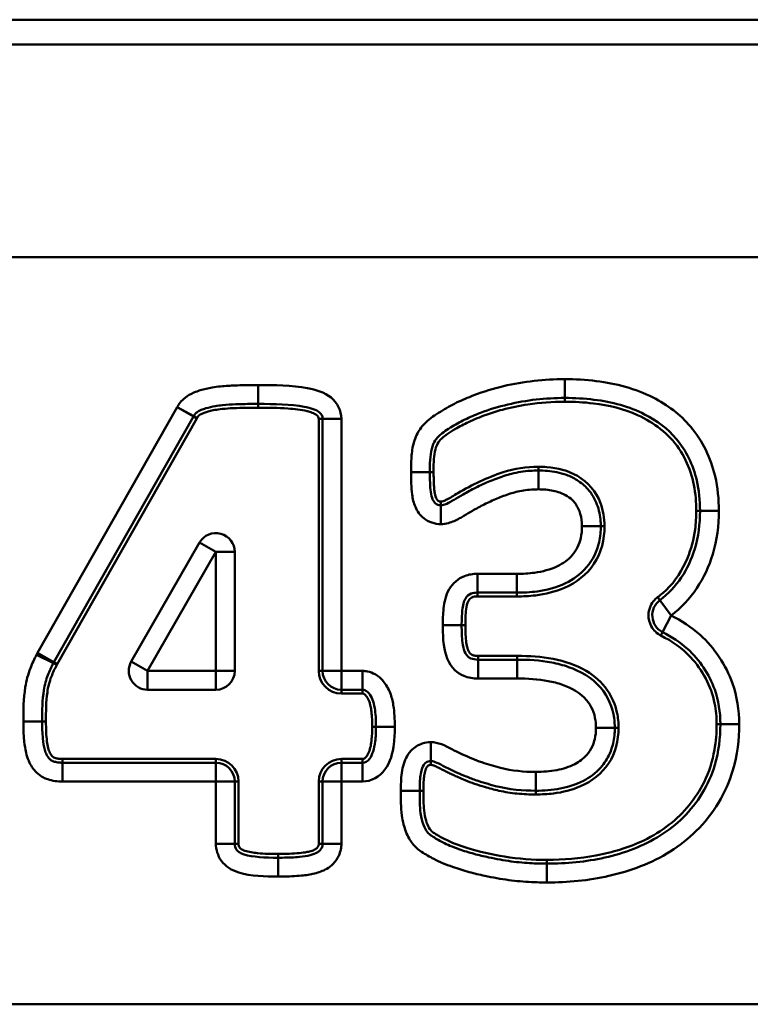
# Model space of a CAD drawing. Units: millimetres. Extents: x 0 to 11298, y 0 to 2970.
# Drawn here: x 8116 to 8136, y 1347 to 1373 of the extents above; entities that cross this region are included whole.
import ezdxf

# ---------------------------------------------------------------- set-up
doc = ezdxf.new("R2010")
doc.units = ezdxf.units.MM
doc.header["$LTSCALE"] = 5
doc.layers.add('Sichtbare Kanten(DIN)', color=7, linetype='Continuous', lineweight=50)
doc.layers.add('Sichtbare tangentiale Kanten(DIN)', color=7, linetype='Continuous', lineweight=50)

msp = doc.modelspace()

# ---------------------------------------------------------------- linework, layer by layer
at = {"layer": 'Sichtbare Kanten(DIN)'}
for p, q in [((8194.977, 1372.983), (7911.906, 1372.983)), ((8117.246, 1355.913), (8120.953, 1362.44)), ((8124.383, 1362.38), (8124.383, 1355.68)), ((8121.117, 1359.091), (8119.303, 1355.929)), ((8122.05, 1355.68), (8122.05, 1358.842)), ((8128.495, 1357.761), (8129.543, 1357.761)), ((8129.555, 1355.98), (8128.518, 1355.98)), ((8119.736, 1355.18), (8121.55, 1355.18)), ((8124.883, 1355.18), (8125.442, 1355.18)), ((8121.55, 1353.242), (8117.476, 1353.242)), ((8125.442, 1353.242), (8124.883, 1353.242)), ((8122.05, 1351.09), (8122.05, 1352.742)), ((8124.383, 1352.742), (8124.383, 1351.09))]:
    msp.add_line(p, q, dxfattribs=at)
for centre, start, end in [((8120.518, 1362.686), 330.404, 332.1961), ((8121.55, 1358.842), 0, 150.1541), ((8133.642, 1357.158), 126.5432, 243.2358), ((8119.736, 1355.68), 150.1541, 270), ((8121.55, 1355.68), 270, 0), ((8124.883, 1355.68), 180, 270), ((8121.55, 1352.742), 0, 90), ((8124.883, 1352.742), 90, 180)]:
    msp.add_arc(centre, 0.5, start, end, dxfattribs=at)
for points, knots in [([(8127.233, 1360.961), (8127.233, 1361.04), (8127.234, 1361.12), (8127.241, 1361.316), (8127.25, 1361.425), (8127.284, 1361.606), (8127.313, 1361.692), (8127.379, 1361.819), (8127.417, 1361.866), (8127.481, 1361.93), (8127.532, 1361.981), (8127.654, 1362.067), (8127.907, 1362.225), (8128.029, 1362.293), (8128.297, 1362.423), (8128.436, 1362.482), (8128.58, 1362.538), (8128.81, 1362.628), (8129.054, 1362.7), (8129.804, 1362.878), (8130.307, 1362.933), (8130.817, 1362.933)], [-0.533554, -0.533554, -0.533554, -0.533554, -0.5083245, -0.5083245, -0.4691123, -0.4691123, -0.4286758, -0.4286758, -0.3916221, -0.3916221, -0.3916221, -0.3435911, -0.3435911, -0.2943936, -0.2943936, -0.2451961, -0.2451961, -0.2451961, -0.162727, -0.162727, 0, 0, 0, 0]), ([(8130.817, 1362.933), (8131.079, 1362.933), (8131.339, 1362.919), (8132.072, 1362.828), (8132.533, 1362.704), (8133.265, 1362.333), (8133.553, 1362.115), (8134.044, 1361.535), (8134.227, 1361.155), (8134.384, 1360.483), (8134.411, 1360.21), (8134.411, 1359.935)], [-0.607121, -0.607121, -0.607121, -0.607121, -0.5231663, -0.5231663, -0.3654815, -0.3654815, -0.2392223, -0.2392223, -0.0920086, -0.0920086, 0, 0, 0, 0]), ([(8120.96, 1362.453), (8120.968, 1362.468), (8120.977, 1362.483), (8121.003, 1362.515), (8121.02, 1362.532), (8121.07, 1362.571), (8121.106, 1362.592), (8121.195, 1362.63), (8121.236, 1362.645), (8121.359, 1362.682), (8121.445, 1362.702), (8121.593, 1362.727), (8121.657, 1362.736), (8121.837, 1362.754), (8121.957, 1362.76), (8122.241, 1362.771), (8122.406, 1362.774), (8122.604, 1362.775), (8122.637, 1362.775), (8122.67, 1362.775)], [-0.232722, -0.232722, -0.232722, -0.232722, -0.2181975, -0.2181975, -0.1993748, -0.1993748, -0.172697, -0.172697, -0.1543718, -0.1543718, -0.1223712, -0.1223712, -0.0997163, -0.0997163, -0.0607919, -0.0607919, -0.0101903, -0.0101903, 0, 0, 0, 0]), ([(8122.67, 1362.775), (8123.099, 1362.775), (8123.543, 1362.768), (8124.074, 1362.668), (8124.226, 1362.609), (8124.293, 1362.555), (8124.361, 1362.5), (8124.383, 1362.448), (8124.383, 1362.38)], [-0.2636041, -0.2636041, -0.2636041, -0.2636041, -0.1318021, -0.1318021, -0.0644844, -0.0644844, -0.0644844, 0, 0, 0, 0]), ([(8127.526, 1360.082), (8127.469, 1360.082), (8127.417, 1360.102), (8127.359, 1360.148), (8127.332, 1360.181), (8127.307, 1360.24), (8127.288, 1360.283), (8127.27, 1360.352), (8127.238, 1360.582), (8127.233, 1360.775), (8127.233, 1360.961)], [-0.1794151, -0.1794151, -0.1794151, -0.1794151, -0.1306359, -0.1306359, -0.0929979, -0.0929979, -0.0929979, -0.0587799, -0.0587799, 0, 0, 0, 0]), ([(8130.118, 1361.006), (8130.044, 1361.006), (8129.97, 1361.003), (8129.732, 1360.987), (8129.565, 1360.962), (8129.338, 1360.904), (8129.274, 1360.886), (8129.211, 1360.865), (8129.083, 1360.822), (8128.956, 1360.776), (8128.702, 1360.672), (8128.576, 1360.614), (8128.45, 1360.549), (8128.34, 1360.492), (8128.229, 1360.433), (8128.037, 1360.325), (8127.957, 1360.279), (8127.876, 1360.228), (8127.844, 1360.209), (8127.813, 1360.191), (8127.71, 1360.134), (8127.644, 1360.105), (8127.566, 1360.084), (8127.544, 1360.082), (8127.526, 1360.082)], [-0.2782625, -0.2782625, -0.2782625, -0.2782625, -0.2595351, -0.2595351, -0.2184003, -0.2184003, -0.2023204, -0.2023204, -0.2023204, -0.1650114, -0.1650114, -0.1276973, -0.1276973, -0.1276973, -0.091674, -0.091674, -0.0658036, -0.0658036, -0.0658036, -0.0525211, -0.0525211, -0.0202004, -0.0202004, 0, 0, 0, 0]), ([(8131.774, 1359.53), (8131.774, 1359.571), (8131.773, 1359.612), (8131.759, 1359.803), (8131.727, 1359.959), (8131.673, 1360.104), (8131.62, 1360.245), (8131.537, 1360.392), (8131.349, 1360.604), (8131.245, 1360.689), (8131.049, 1360.81), (8130.954, 1360.853), (8130.862, 1360.888), (8130.776, 1360.92), (8130.692, 1360.942), (8130.437, 1360.995), (8130.273, 1361.006), (8130.118, 1361.006)], [-0.1712901, -0.1712901, -0.1712901, -0.1712901, -0.1624095, -0.1624095, -0.1308417, -0.1308417, -0.1308417, -0.101366, -0.101366, -0.0793664, -0.0793664, -0.0573668, -0.0573668, -0.0573668, -0.0389869, -0.0389869, 0, 0, 0, 0]), ([(8134.411, 1359.935), (8134.411, 1359.59), (8134.366, 1359.247), (8134.27, 1358.927), (8134.103, 1358.371), (8133.79, 1357.891), (8133.344, 1357.56)], [-0.3154308, -0.3154308, -0.3154308, -0.3154308, -0.1995037, -0.1995037, -0.1995037, 0, 0, 0, 0]), ([(8129.543, 1357.761), (8129.72, 1357.761), (8129.901, 1357.77), (8130.332, 1357.83), (8130.586, 1357.892), (8131.037, 1358.108), (8131.238, 1358.246), (8131.564, 1358.627), (8131.676, 1358.867), (8131.762, 1359.249), (8131.774, 1359.394), (8131.774, 1359.53)], [-0.2424184, -0.2424184, -0.2424184, -0.2424184, -0.1950722, -0.1950722, -0.1316546, -0.1316546, -0.0824948, -0.0824948, -0.0317288, -0.0317288, 0, 0, 0, 0]), ([(8128.078, 1356.893), (8128.078, 1357.031), (8128.083, 1357.167), (8128.111, 1357.428), (8128.136, 1357.527), (8128.22, 1357.67), (8128.265, 1357.708), (8128.377, 1357.751), (8128.431, 1357.761), (8128.495, 1357.761)], [-0.1872578, -0.1872578, -0.1872578, -0.1872578, -0.1426868, -0.1426868, -0.0892213, -0.0892213, -0.0343159, -0.0343159, 0, 0, 0, 0]), ([(8128.518, 1355.98), (8128.44, 1355.98), (8128.374, 1355.993), (8128.321, 1356.014), (8128.294, 1356.025), (8128.269, 1356.041), (8128.179, 1356.126), (8128.125, 1356.238), (8128.084, 1356.57), (8128.078, 1356.732), (8128.078, 1356.893)], [-0.1934866, -0.1934866, -0.1934866, -0.1934866, -0.1544474, -0.1544474, -0.1544474, -0.1264191, -0.1264191, -0.0518516, -0.0518516, 0, 0, 0, 0]), ([(8133.416, 1356.712), (8133.657, 1356.59), (8133.882, 1356.441), (8134.404, 1355.973), (8134.655, 1355.595), (8134.902, 1354.895), (8134.952, 1354.582), (8134.952, 1354.268)], [-0.3578558, -0.3578558, -0.3578558, -0.3578558, -0.2653296, -0.2653296, -0.1094021, -0.1094021, 0, 0, 0, 0]), ([(8116.935, 1354.335), (8116.935, 1354.63), (8116.939, 1354.918), (8117.003, 1355.316), (8117.037, 1355.447), (8117.087, 1355.569), (8117.13, 1355.674), (8117.18, 1355.782), (8117.233, 1355.889)], [-0.1828746, -0.1828746, -0.1828746, -0.1828746, -0.0914373, -0.0914373, -0.0387037, -0.0387037, -0.0387037, 0, 0, 0, 0]), ([(8117.233, 1355.889), (8117.235, 1355.893), (8117.237, 1355.897), (8117.241, 1355.905), (8117.243, 1355.909), (8117.246, 1355.913)], [-0.005510119, -0.005510119, -0.005510119, -0.005510119, -0.002755059, -0.002755059, 0, 0, 0, 0]), ([(8132.146, 1354.166), (8132.146, 1354.252), (8132.141, 1354.341), (8132.09, 1354.708), (8131.968, 1355.005), (8131.53, 1355.519), (8131.21, 1355.684), (8130.769, 1355.837), (8130.619, 1355.876), (8130.156, 1355.963), (8129.85, 1355.98), (8129.555, 1355.98)], [-0.2770632, -0.2770632, -0.2770632, -0.2770632, -0.2573161, -0.2573161, -0.1974154, -0.1974154, -0.1212402, -0.1212402, -0.0821118, -0.0821118, 0, 0, 0, 0]), ([(8125.442, 1355.18), (8125.454, 1355.18), (8125.466, 1355.179), (8125.497, 1355.173), (8125.516, 1355.166), (8125.56, 1355.142), (8125.585, 1355.121), (8125.648, 1355.047), (8125.687, 1354.981), (8125.736, 1354.855), (8125.756, 1354.778), (8125.794, 1354.547), (8125.802, 1354.376), (8125.802, 1354.2)], [-0.1903344, -0.1903344, -0.1903344, -0.1903344, -0.1768404, -0.1768404, -0.1552501, -0.1552501, -0.1271826, -0.1271826, -0.090695, -0.090695, -0.0576556, -0.0576556, 0, 0, 0, 0]), ([(8117.476, 1353.242), (8117.43, 1353.242), (8117.387, 1353.245), (8117.308, 1353.257), (8117.272, 1353.265), (8117.239, 1353.276), (8117.226, 1353.281), (8117.213, 1353.286), (8117.177, 1353.305), (8117.154, 1353.321), (8117.103, 1353.371), (8117.075, 1353.409), (8117.034, 1353.493), (8117.017, 1353.537), (8116.98, 1353.672), (8116.963, 1353.773), (8116.939, 1354.024), (8116.935, 1354.179), (8116.935, 1354.335)], [-0.2176833, -0.2176833, -0.2176833, -0.2176833, -0.197694, -0.197694, -0.177712, -0.177712, -0.177712, -0.1657111, -0.1657111, -0.142726, -0.142726, -0.1115434, -0.1115434, -0.0885534, -0.0885534, -0.0498928, -0.0498928, 0, 0, 0, 0]), ([(8125.802, 1354.2), (8125.802, 1354.063), (8125.796, 1353.928), (8125.757, 1353.607), (8125.702, 1353.442), (8125.575, 1353.268), (8125.517, 1353.242), (8125.442, 1353.242)], [-0.1883995, -0.1883995, -0.1883995, -0.1883995, -0.1429575, -0.1429575, -0.0702504, -0.0702504, 0, 0, 0, 0]), ([(8130.05, 1352.499), (8130.259, 1352.499), (8130.476, 1352.513), (8130.902, 1352.595), (8131.108, 1352.658), (8131.474, 1352.848), (8131.635, 1352.96), (8131.87, 1353.223), (8131.953, 1353.353), (8132.011, 1353.485), (8132.049, 1353.573), (8132.079, 1353.665), (8132.133, 1353.896), (8132.146, 1354.036), (8132.146, 1354.166)], [-0.2230959, -0.2230959, -0.2230959, -0.2230959, -0.1675667, -0.1675667, -0.1169698, -0.1169698, -0.077051, -0.077051, -0.0491174, -0.0491174, -0.0491174, -0.029635, -0.029635, 0, 0, 0, 0]), ([(8134.952, 1354.268), (8134.952, 1353.897), (8134.906, 1353.533), (8134.65, 1352.661), (8134.352, 1352.172), (8133.597, 1351.427), (8133.141, 1351.147), (8132.403, 1350.859), (8132.144, 1350.782), (8131.381, 1350.61), (8130.861, 1350.561), (8130.343, 1350.561)], [-0.7410973, -0.7410973, -0.7410973, -0.7410973, -0.6178031, -0.6178031, -0.4278722, -0.4278722, -0.2524969, -0.2524969, -0.1645662, -0.1645662, 0, 0, 0, 0]), ([(8126.963, 1352.499), (8126.963, 1352.551), (8126.964, 1352.602), (8126.97, 1352.796), (8126.983, 1352.934), (8127.031, 1353.124), (8127.063, 1353.18), (8127.126, 1353.248), (8127.155, 1353.266), (8127.208, 1353.284), (8127.231, 1353.288), (8127.256, 1353.288)], [-0.170164, -0.170164, -0.170164, -0.170164, -0.1532088, -0.1532088, -0.1043939, -0.1043939, -0.0588039, -0.0588039, -0.0226169, -0.0226169, 0, 0, 0, 0]), ([(8127.256, 1353.288), (8127.297, 1353.288), (8127.423, 1353.246), (8127.577, 1353.164), (8127.775, 1353.057), (8127.97, 1352.972), (8128.157, 1352.893), (8128.256, 1352.852), (8128.353, 1352.816), (8128.627, 1352.721), (8128.803, 1352.669), (8128.98, 1352.623), (8129.346, 1352.527), (8129.705, 1352.499), (8130.05, 1352.499)], [-0.2915187, -0.2915187, -0.2915187, -0.2915187, -0.231561, -0.231561, -0.231561, -0.1737385, -0.1737385, -0.1737385, -0.1457594, -0.1457594, -0.0946098, -0.0946098, -0.0946098, 0, 0, 0, 0]), ([(8130.343, 1350.561), (8130.214, 1350.561), (8130.084, 1350.564), (8129.767, 1350.58), (8129.58, 1350.596), (8129.198, 1350.648), (8128.996, 1350.685), (8128.666, 1350.755), (8128.535, 1350.786), (8128.27, 1350.858), (8128.135, 1350.9), (8127.923, 1350.975), (8127.844, 1351.005), (8127.699, 1351.067), (8127.633, 1351.097), (8127.571, 1351.13), (8127.468, 1351.184), (8127.366, 1351.241), (8127.262, 1351.311), (8127.237, 1351.33), (8127.222, 1351.344), (8127.179, 1351.384), (8127.145, 1351.428), (8127.083, 1351.536), (8127.047, 1351.632), (8127.019, 1351.733), (8127.006, 1351.783), (8126.995, 1351.841), (8126.966, 1352.073), (8126.963, 1352.288), (8126.963, 1352.499)], [-0.524115, -0.524115, -0.524115, -0.524115, -0.4828922, -0.4828922, -0.4228514, -0.4228514, -0.3588281, -0.3588281, -0.3160899, -0.3160899, -0.2701935, -0.2701935, -0.2416865, -0.2416865, -0.2162847, -0.2162847, -0.2162847, -0.1785625, -0.1785625, -0.1619812, -0.1619812, -0.1619812, -0.1298204, -0.1298204, -0.0900797, -0.0900797, -0.0900797, -0.0655144, -0.0655144, 0, 0, 0, 0]), ([(8123.2, 1350.718), (8122.868, 1350.718), (8122.519, 1350.737), (8122.187, 1350.839), (8122.131, 1350.884), (8122.101, 1350.927), (8122.066, 1350.977), (8122.05, 1351.028), (8122.05, 1351.09)], [-0.2094849, -0.2094849, -0.2094849, -0.2094849, -0.1047424, -0.1047424, -0.047515, -0.047515, -0.047515, 0, 0, 0, 0]), ([(8124.383, 1351.09), (8124.383, 1351.072), (8124.381, 1351.055), (8124.374, 1351.018), (8124.368, 1350.999), (8124.347, 1350.954), (8124.329, 1350.927), (8124.292, 1350.889), (8124.27, 1350.872), (8124.196, 1350.829), (8124.134, 1350.805), (8123.972, 1350.766), (8123.876, 1350.751), (8123.774, 1350.741), (8123.631, 1350.727), (8123.472, 1350.721), (8123.275, 1350.719), (8123.237, 1350.718), (8123.2, 1350.718)], [-0.2125249, -0.2125249, -0.2125249, -0.2125249, -0.1975327, -0.1975327, -0.1799958, -0.1799958, -0.1539726, -0.1539726, -0.1320578, -0.1320578, -0.0976109, -0.0976109, -0.0623765, -0.0623765, -0.0623765, -0.0117984, -0.0117984, 0, 0, 0, 0])]:
    msp.add_open_spline(points, degree=3, knots=knots, dxfattribs=at)
at = {"layer": 'Sichtbare tangentiale Kanten(DIN)'}
for p, q in [((8194.977, 1372.326), (7912.289, 1372.326)), ((8194.977, 1366.67), (7912.574, 1366.67)), ((8122.67, 1363.275), (8122.67, 1362.775)), ((8130.817, 1362.933), (8130.817, 1363.433)), ((8130.817, 1362.833), (8130.817, 1362.933)), ((8120.518, 1362.686), (8116.811, 1356.16)), ((8120.518, 1362.686), (8120.953, 1362.44)), ((8120.96, 1362.453), (8120.518, 1362.686)), ((8122.67, 1362.675), (8122.67, 1362.775)), ((8121.039, 1362.39), (8120.953, 1362.44)), ((8121.048, 1362.407), (8120.96, 1362.453)), ((8117.333, 1355.864), (8121.039, 1362.39)), ((8124.283, 1362.38), (8124.283, 1355.68)), ((8124.283, 1362.38), (8124.383, 1362.38)), ((8124.883, 1362.38), (8124.383, 1362.38)), ((8124.883, 1355.68), (8124.883, 1362.38)), ((8130.118, 1361.106), (8130.118, 1361.006)), ((8127.233, 1360.961), (8126.733, 1360.961)), ((8127.333, 1360.961), (8127.233, 1360.961)), ((8130.118, 1361.006), (8130.118, 1360.506)), ((8127.526, 1360.182), (8127.526, 1360.082)), ((8127.526, 1360.082), (8127.526, 1359.582)), ((8134.411, 1359.935), (8134.311, 1359.935)), ((8134.411, 1359.935), (8134.911, 1359.935)), ((8131.774, 1359.53), (8131.274, 1359.53)), ((8131.874, 1359.53), (8131.774, 1359.53)), ((8121.117, 1359.091), (8121.55, 1358.842)), ((8119.736, 1355.68), (8121.55, 1358.842)), ((8121.55, 1358.842), (8121.55, 1355.68)), ((8121.55, 1358.842), (8122.05, 1358.842)), ((8129.543, 1358.261), (8128.495, 1358.261)), ((8128.495, 1357.761), (8128.495, 1358.261)), ((8129.543, 1357.761), (8129.543, 1358.261)), ((8128.495, 1357.661), (8128.495, 1357.761)), ((8129.543, 1357.661), (8129.543, 1357.761)), ((8128.495, 1357.661), (8129.543, 1357.661)), ((8133.284, 1357.64), (8133.344, 1357.56)), ((8133.642, 1357.158), (8133.344, 1357.56)), ((8133.416, 1356.712), (8133.642, 1357.158)), ((8128.078, 1356.893), (8127.578, 1356.893)), ((8128.178, 1356.893), (8128.078, 1356.893)), ((8133.371, 1356.622), (8133.416, 1356.712)), ((8116.811, 1356.16), (8117.246, 1355.913)), ((8116.785, 1356.112), (8117.233, 1355.889)), ((8117.322, 1355.844), (8117.233, 1355.889)), ((8117.333, 1355.864), (8117.246, 1355.913)), ((8119.736, 1355.68), (8119.303, 1355.929)), ((8129.555, 1356.08), (8128.518, 1356.08)), ((8128.518, 1356.08), (8128.518, 1355.98)), ((8128.518, 1355.98), (8128.518, 1355.48)), ((8129.555, 1356.08), (8129.555, 1355.98)), ((8129.555, 1355.98), (8129.555, 1355.48)), ((8121.55, 1355.68), (8119.736, 1355.68)), ((8119.736, 1355.18), (8119.736, 1355.68)), ((8121.55, 1355.68), (8121.55, 1355.18)), ((8122.05, 1355.68), (8121.55, 1355.68)), ((8124.283, 1355.68), (8124.383, 1355.68)), ((8124.883, 1355.68), (8124.383, 1355.68)), ((8125.442, 1355.68), (8124.883, 1355.68)), ((8124.883, 1355.18), (8124.883, 1355.68)), ((8125.442, 1355.68), (8125.442, 1355.18)), ((8128.518, 1355.48), (8129.555, 1355.48)), ((8124.883, 1355.08), (8124.883, 1355.18)), ((8124.883, 1355.08), (8125.442, 1355.08)), ((8125.442, 1355.08), (8125.442, 1355.18)), ((8116.435, 1354.335), (8116.935, 1354.335)), ((8117.035, 1354.335), (8116.935, 1354.335)), ((8125.702, 1354.2), (8125.802, 1354.2)), ((8126.302, 1354.2), (8125.802, 1354.2)), ((8132.146, 1354.166), (8131.646, 1354.166)), ((8132.246, 1354.166), (8132.146, 1354.166)), ((8134.852, 1354.268), (8134.952, 1354.268)), ((8134.952, 1354.268), (8135.452, 1354.268)), ((8127.256, 1353.288), (8127.256, 1353.788)), ((8121.55, 1353.342), (8117.476, 1353.342)), ((8117.476, 1353.342), (8117.476, 1353.242)), ((8117.476, 1353.242), (8117.476, 1352.742)), ((8121.55, 1353.342), (8121.55, 1353.242)), ((8121.55, 1353.242), (8121.55, 1352.742)), ((8124.883, 1353.342), (8124.883, 1353.242)), ((8125.442, 1353.342), (8124.883, 1353.342)), ((8124.883, 1352.742), (8124.883, 1353.242)), ((8125.442, 1353.342), (8125.442, 1353.242)), ((8125.442, 1352.742), (8125.442, 1353.242)), ((8127.256, 1353.188), (8127.256, 1353.288)), ((8130.05, 1352.499), (8130.05, 1352.999)), ((8117.476, 1352.742), (8121.55, 1352.742)), ((8121.55, 1352.742), (8121.55, 1351.09)), ((8121.55, 1352.742), (8122.05, 1352.742)), ((8122.05, 1352.742), (8122.15, 1352.742)), ((8122.15, 1351.09), (8122.15, 1352.742)), ((8124.283, 1352.742), (8124.383, 1352.742)), ((8124.283, 1352.742), (8124.283, 1351.09)), ((8124.383, 1352.742), (8124.883, 1352.742)), ((8124.883, 1352.742), (8125.442, 1352.742)), ((8124.883, 1351.09), (8124.883, 1352.742)), ((8126.963, 1352.499), (8126.463, 1352.499)), ((8127.063, 1352.499), (8126.963, 1352.499)), ((8130.05, 1352.399), (8130.05, 1352.499)), ((8121.55, 1351.09), (8122.05, 1351.09)), ((8122.15, 1351.09), (8122.05, 1351.09)), ((8124.283, 1351.09), (8124.383, 1351.09)), ((8124.883, 1351.09), (8124.383, 1351.09)), ((8123.2, 1350.818), (8123.2, 1350.718)), ((8123.2, 1350.218), (8123.2, 1350.718)), ((8130.343, 1350.661), (8130.343, 1350.561)), ((8130.343, 1350.561), (8130.343, 1350.061)), ((7939.973, 1346.824), (8198.977, 1346.824))]:
    msp.add_line(p, q, dxfattribs=at)
for centre, start, end in [((8124.883, 1355.68), 180, 270), ((8121.55, 1352.742), 0, 90), ((8124.883, 1352.742), 90, 180)]:
    msp.add_arc(centre, 0.6, start, end, dxfattribs=at)
for points, knots in [([(8122.67, 1363.275), (8122.636, 1363.275), (8122.602, 1363.275), (8122.399, 1363.274), (8122.23, 1363.271), (8121.932, 1363.26), (8121.802, 1363.253), (8121.598, 1363.232), (8121.523, 1363.223), (8121.343, 1363.192), (8121.238, 1363.168), (8121.077, 1363.119), (8121.019, 1363.099), (8120.881, 1363.04), (8120.802, 1362.996), (8120.682, 1362.902), (8120.637, 1362.858), (8120.567, 1362.77), (8120.54, 1362.729), (8120.518, 1362.686)], [0, 0, 0, 0, 0.0101903, 0.0101903, 0.0607919, 0.0607919, 0.0997163, 0.0997163, 0.1223712, 0.1223712, 0.1543718, 0.1543718, 0.172697, 0.172697, 0.1993748, 0.1993748, 0.2181975, 0.2181975, 0.232722, 0.232722, 0.232722, 0.232722]), ([(8124.883, 1362.38), (8124.883, 1362.595), (8124.776, 1362.807), (8124.608, 1362.943), (8124.433, 1363.086), (8124.207, 1363.152), (8123.556, 1363.275), (8123.109, 1363.275), (8122.67, 1363.275)], [0, 0, 0, 0, 0.0644844, 0.0644844, 0.0644844, 0.1318021, 0.1318021, 0.2636041, 0.2636041, 0.2636041, 0.2636041]), ([(8130.817, 1363.433), (8130.274, 1363.433), (8129.724, 1363.373), (8128.921, 1363.183), (8128.655, 1363.104), (8128.398, 1363.004), (8128.245, 1362.944), (8128.094, 1362.88), (8127.797, 1362.737), (8127.652, 1362.656), (8127.377, 1362.483), (8127.241, 1362.397), (8127.128, 1362.283), (8127.04, 1362.196), (8126.961, 1362.099), (8126.841, 1361.869), (8126.8, 1361.738), (8126.751, 1361.478), (8126.742, 1361.346), (8126.734, 1361.13), (8126.733, 1361.045), (8126.733, 1360.961)], [0, 0, 0, 0, 0.162727, 0.162727, 0.2451961, 0.2451961, 0.2451961, 0.2943936, 0.2943936, 0.3435911, 0.3435911, 0.3916221, 0.3916221, 0.3916221, 0.4286758, 0.4286758, 0.4691123, 0.4691123, 0.5083245, 0.5083245, 0.533554, 0.533554, 0.533554, 0.533554]), ([(8134.911, 1359.935), (8134.911, 1360.242), (8134.881, 1360.554), (8134.698, 1361.337), (8134.48, 1361.794), (8133.887, 1362.494), (8133.542, 1362.754), (8132.694, 1363.183), (8132.178, 1363.318), (8131.377, 1363.418), (8131.096, 1363.433), (8130.817, 1363.433)], [0, 0, 0, 0, 0.0920086, 0.0920086, 0.2392223, 0.2392223, 0.3654815, 0.3654815, 0.5231663, 0.5231663, 0.607121, 0.607121, 0.607121, 0.607121]), ([(8121.048, 1362.407), (8121.054, 1362.417), (8121.061, 1362.427), (8121.08, 1362.451), (8121.094, 1362.463), (8121.125, 1362.486), (8121.142, 1362.496), (8121.16, 1362.505), (8121.185, 1362.518), (8121.211, 1362.528), (8121.271, 1362.551), (8121.305, 1362.562), (8121.386, 1362.584), (8121.432, 1362.596), (8121.539, 1362.618), (8121.599, 1362.627), (8121.75, 1362.646), (8121.841, 1362.653), (8121.932, 1362.658), (8122.044, 1362.664), (8122.157, 1362.668), (8122.403, 1362.674), (8122.537, 1362.675), (8122.67, 1362.675)], [-0.1678508, -0.1678508, -0.1678508, -0.1678508, -0.164324, -0.164324, -0.1586812, -0.1586812, -0.1528097, -0.1528097, -0.1528097, -0.1444447, -0.1444447, -0.1335701, -0.1335701, -0.1194333, -0.1194333, -0.1010553, -0.1010553, -0.0737447, -0.0737447, -0.0737447, -0.0399505, -0.0399505, 0, 0, 0, 0]), ([(8122.67, 1362.675), (8122.933, 1362.675), (8123.2, 1362.671), (8123.463, 1362.653), (8123.636, 1362.641), (8123.808, 1362.624), (8123.975, 1362.582), (8124.02, 1362.571), (8124.065, 1362.558), (8124.151, 1362.525), (8124.194, 1362.507), (8124.23, 1362.477), (8124.259, 1362.453), (8124.283, 1362.419), (8124.283, 1362.38)], [-0.1698175, -0.1698175, -0.1698175, -0.1698175, -0.090799, -0.090799, -0.090799, -0.0389558, -0.0389558, -0.0389558, -0.0251918, -0.0251918, -0.0114278, -0.0114278, -0.0114278, 0, 0, 0, 0]), ([(8127.333, 1360.961), (8127.333, 1361.144), (8127.331, 1361.332), (8127.382, 1361.583), (8127.405, 1361.654), (8127.44, 1361.719), (8127.468, 1361.772), (8127.509, 1361.816), (8127.552, 1361.859), (8127.595, 1361.902), (8127.645, 1361.936), (8127.766, 1362.019), (8127.838, 1362.065), (8127.911, 1362.109), (8128.022, 1362.177), (8128.138, 1362.237), (8128.41, 1362.364), (8128.567, 1362.429), (8128.869, 1362.537), (8129.013, 1362.581), (8129.383, 1362.679), (8129.609, 1362.728), (8130.163, 1362.812), (8130.491, 1362.833), (8130.817, 1362.833)], [-0.4403521, -0.4403521, -0.4403521, -0.4403521, -0.3853081, -0.3853081, -0.3633477, -0.3633477, -0.3633477, -0.3453529, -0.3453529, -0.3453529, -0.3273939, -0.3273939, -0.3017966, -0.3017966, -0.3017966, -0.2628357, -0.2628357, -0.2121866, -0.2121866, -0.1668921, -0.1668921, -0.0977345, -0.0977345, 0, 0, 0, 0]), ([(8130.817, 1362.833), (8131.069, 1362.833), (8131.325, 1362.82), (8131.984, 1362.738), (8132.381, 1362.642), (8133.189, 1362.282), (8133.582, 1361.983), (8134.117, 1361.199), (8134.255, 1360.74), (8134.306, 1360.162), (8134.311, 1360.048), (8134.311, 1359.935)], [-0.5130914, -0.5130914, -0.5130914, -0.5130914, -0.4371989, -0.4371989, -0.3157707, -0.3157707, -0.1736656, -0.1736656, -0.033917, -0.033917, 0, 0, 0, 0]), ([(8121.039, 1362.39), (8121.041, 1362.393), (8121.043, 1362.396), (8121.046, 1362.401), (8121.047, 1362.404), (8121.048, 1362.407)], [0, 0, 0, 0, 0.000938319, 0.000938319, 0.001876639, 0.001876639, 0.001876639, 0.001876639]), ([(8130.118, 1361.106), (8129.802, 1361.106), (8129.481, 1361.061), (8129.179, 1360.96), (8128.757, 1360.819), (8128.359, 1360.627), (8127.925, 1360.375), (8127.874, 1360.345), (8127.823, 1360.313), (8127.779, 1360.286), (8127.733, 1360.26), (8127.654, 1360.22), (8127.62, 1360.204), (8127.566, 1360.187), (8127.546, 1360.182), (8127.526, 1360.182)], [-0.2777367, -0.2777367, -0.2777367, -0.2777367, -0.1830121, -0.1830121, -0.1830121, -0.0505854, -0.0505854, -0.0326832, -0.0326832, -0.0326832, -0.0169785, -0.0169785, -0.0059598, -0.0059598, 0, 0, 0, 0]), ([(8131.874, 1359.53), (8131.874, 1359.736), (8131.839, 1359.946), (8131.766, 1360.14), (8131.654, 1360.44), (8131.434, 1360.703), (8130.905, 1361.003), (8130.624, 1361.076), (8130.266, 1361.103), (8130.192, 1361.106), (8130.118, 1361.106)], [-0.2654196, -0.2654196, -0.2654196, -0.2654196, -0.2035873, -0.2035873, -0.2035873, -0.1073919, -0.1073919, -0.0221695, -0.0221695, 0, 0, 0, 0]), ([(8126.733, 1360.961), (8126.733, 1360.765), (8126.736, 1360.563), (8126.778, 1360.256), (8126.803, 1360.144), (8126.849, 1360.039), (8126.899, 1359.924), (8126.973, 1359.817), (8127.2, 1359.635), (8127.364, 1359.582), (8127.526, 1359.582)], [0, 0, 0, 0, 0.0587799, 0.0587799, 0.0929979, 0.0929979, 0.0929979, 0.1306359, 0.1306359, 0.1794151, 0.1794151, 0.1794151, 0.1794151]), ([(8127.526, 1360.182), (8127.514, 1360.182), (8127.501, 1360.183), (8127.476, 1360.19), (8127.465, 1360.195), (8127.454, 1360.201), (8127.447, 1360.205), (8127.442, 1360.211), (8127.428, 1360.225), (8127.421, 1360.236), (8127.406, 1360.262), (8127.398, 1360.278), (8127.384, 1360.316), (8127.379, 1360.337), (8127.368, 1360.384), (8127.363, 1360.41), (8127.354, 1360.471), (8127.35, 1360.507), (8127.343, 1360.588), (8127.341, 1360.634), (8127.336, 1360.74), (8127.335, 1360.801), (8127.334, 1360.894), (8127.333, 1360.927), (8127.333, 1360.961)], [-0.08586129, -0.08586129, -0.08586129, -0.08586129, -0.08208337, -0.08208337, -0.07831046, -0.07831046, -0.07831046, -0.07603871, -0.07603871, -0.07232279, -0.07232279, -0.06693118, -0.06693118, -0.06034275, -0.06034275, -0.0525065, -0.0525065, -0.04184986, -0.04184986, -0.02799622, -0.02799622, -0.00998649, -0.00998649, 0, 0, 0, 0]), ([(8127.526, 1359.582), (8127.594, 1359.582), (8127.661, 1359.592), (8127.831, 1359.638), (8127.93, 1359.684), (8128.063, 1359.757), (8128.101, 1359.78), (8128.139, 1359.803), (8128.212, 1359.849), (8128.287, 1359.892), (8128.467, 1359.994), (8128.573, 1360.05), (8128.68, 1360.105), (8128.79, 1360.162), (8128.904, 1360.214), (8129.134, 1360.308), (8129.251, 1360.351), (8129.369, 1360.391), (8129.42, 1360.408), (8129.471, 1360.423), (8129.656, 1360.469), (8129.793, 1360.49), (8129.993, 1360.504), (8130.056, 1360.506), (8130.118, 1360.506)], [0, 0, 0, 0, 0.0202004, 0.0202004, 0.0525211, 0.0525211, 0.0658036, 0.0658036, 0.0658036, 0.091674, 0.091674, 0.1276973, 0.1276973, 0.1276973, 0.1650114, 0.1650114, 0.2023204, 0.2023204, 0.2023204, 0.2184003, 0.2184003, 0.2595351, 0.2595351, 0.2782625, 0.2782625, 0.2782625, 0.2782625]), ([(8130.118, 1360.506), (8130.248, 1360.506), (8130.381, 1360.496), (8130.569, 1360.457), (8130.629, 1360.441), (8130.686, 1360.419), (8130.755, 1360.394), (8130.822, 1360.362), (8130.948, 1360.285), (8131.006, 1360.238), (8131.12, 1360.109), (8131.17, 1360.021), (8131.205, 1359.929), (8131.242, 1359.83), (8131.264, 1359.725), (8131.273, 1359.589), (8131.274, 1359.559), (8131.274, 1359.53)], [0, 0, 0, 0, 0.0389869, 0.0389869, 0.0573668, 0.0573668, 0.0573668, 0.0793664, 0.0793664, 0.101366, 0.101366, 0.1308417, 0.1308417, 0.1308417, 0.1624095, 0.1624095, 0.1712901, 0.1712901, 0.1712901, 0.1712901]), ([(8134.311, 1359.935), (8134.311, 1359.771), (8134.301, 1359.605), (8134.243, 1359.178), (8134.175, 1358.919), (8133.945, 1358.361), (8133.757, 1358.066), (8133.438, 1357.761), (8133.362, 1357.698), (8133.284, 1357.64)], [-0.259704, -0.259704, -0.259704, -0.259704, -0.2104501, -0.2104501, -0.1316439, -0.1316439, -0.0291959, -0.0291959, 0, 0, 0, 0]), ([(8133.642, 1357.158), (8134.176, 1357.554), (8134.556, 1358.142), (8134.749, 1358.783), (8134.861, 1359.155), (8134.911, 1359.549), (8134.911, 1359.935)], [0, 0, 0, 0, 0.1995037, 0.1995037, 0.1995037, 0.3154308, 0.3154308, 0.3154308, 0.3154308]), ([(8131.274, 1359.53), (8131.274, 1359.424), (8131.265, 1359.316), (8131.204, 1359.046), (8131.129, 1358.888), (8130.911, 1358.633), (8130.773, 1358.536), (8130.433, 1358.374), (8130.226, 1358.32), (8129.86, 1358.269), (8129.701, 1358.261), (8129.543, 1358.261)], [0, 0, 0, 0, 0.0317288, 0.0317288, 0.0824948, 0.0824948, 0.1316546, 0.1316546, 0.1950722, 0.1950722, 0.2424184, 0.2424184, 0.2424184, 0.2424184]), ([(8129.543, 1357.661), (8129.709, 1357.661), (8129.876, 1357.669), (8130.306, 1357.722), (8130.566, 1357.784), (8131.123, 1358.026), (8131.405, 1358.241), (8131.789, 1358.824), (8131.874, 1359.179), (8131.874, 1359.53)], [-0.3359918, -0.3359918, -0.3359918, -0.3359918, -0.2864097, -0.2864097, -0.2070783, -0.2070783, -0.105277, -0.105277, 0, 0, 0, 0]), ([(8128.495, 1358.261), (8128.381, 1358.261), (8128.264, 1358.243), (8127.986, 1358.137), (8127.839, 1358.009), (8127.656, 1357.695), (8127.617, 1357.516), (8127.582, 1357.191), (8127.578, 1357.042), (8127.578, 1356.893)], [0, 0, 0, 0, 0.0343159, 0.0343159, 0.0892213, 0.0892213, 0.1426868, 0.1426868, 0.1872578, 0.1872578, 0.1872578, 0.1872578]), ([(8128.178, 1356.893), (8128.178, 1357.035), (8128.181, 1357.179), (8128.2, 1357.319), (8128.21, 1357.396), (8128.223, 1357.475), (8128.261, 1357.543), (8128.282, 1357.58), (8128.311, 1357.613), (8128.349, 1357.632), (8128.393, 1357.654), (8128.445, 1357.661), (8128.495, 1357.661)], [-0.09340558, -0.09340558, -0.09340558, -0.09340558, -0.05090112, -0.05090112, -0.05090112, -0.02765241, -0.02765241, -0.02765241, -0.01505605, -0.01505605, -0.01505605, 0, 0, 0, 0]), ([(8133.284, 1357.64), (8133.253, 1357.617), (8133.224, 1357.591), (8133.156, 1357.516), (8133.121, 1357.463), (8133.062, 1357.332), (8133.043, 1357.252), (8133.039, 1357.066), (8133.066, 1356.96), (8133.174, 1356.763), (8133.264, 1356.676), (8133.371, 1356.622)], [0, 0, 0, 0, 0.011685, 0.011685, 0.030381, 0.030381, 0.0546858, 0.0546858, 0.086282, 0.086282, 0.1221956, 0.1221956, 0.1221956, 0.1221956]), ([(8135.452, 1354.268), (8135.452, 1354.632), (8135.394, 1355.005), (8135.098, 1355.842), (8134.799, 1356.29), (8134.18, 1356.845), (8133.917, 1357.019), (8133.642, 1357.158)], [0, 0, 0, 0, 0.1094021, 0.1094021, 0.2653296, 0.2653296, 0.3578558, 0.3578558, 0.3578558, 0.3578558]), ([(8127.578, 1356.893), (8127.578, 1356.72), (8127.583, 1356.545), (8127.635, 1356.126), (8127.718, 1355.875), (8127.968, 1355.637), (8128.048, 1355.585), (8128.135, 1355.55), (8128.256, 1355.501), (8128.388, 1355.48), (8128.518, 1355.48)], [0, 0, 0, 0, 0.0518516, 0.0518516, 0.1264191, 0.1264191, 0.1544474, 0.1544474, 0.1544474, 0.1934866, 0.1934866, 0.1934866, 0.1934866]), ([(8128.518, 1356.08), (8128.491, 1356.08), (8128.463, 1356.082), (8128.41, 1356.09), (8128.383, 1356.097), (8128.358, 1356.107), (8128.343, 1356.113), (8128.329, 1356.122), (8128.291, 1356.157), (8128.272, 1356.187), (8128.237, 1356.26), (8128.225, 1356.306), (8128.203, 1356.411), (8128.196, 1356.47), (8128.185, 1356.607), (8128.181, 1356.685), (8128.179, 1356.807), (8128.178, 1356.85), (8128.178, 1356.893)], [-0.09974386, -0.09974386, -0.09974386, -0.09974386, -0.09161667, -0.09161667, -0.08349449, -0.08349449, -0.08349449, -0.07861318, -0.07861318, -0.06820838, -0.06820838, -0.05422239, -0.05422239, -0.03627047, -0.03627047, -0.01293298, -0.01293298, 0, 0, 0, 0]), ([(8133.371, 1356.622), (8133.663, 1356.475), (8133.939, 1356.28), (8134.163, 1356.042), (8134.48, 1355.704), (8134.704, 1355.278), (8134.835, 1354.639), (8134.852, 1354.453), (8134.852, 1354.268)], [-0.2920087, -0.2920087, -0.2920087, -0.2920087, -0.1940138, -0.1940138, -0.1940138, -0.0554231, -0.0554231, 0, 0, 0, 0]), ([(8116.811, 1356.16), (8116.806, 1356.152), (8116.802, 1356.144), (8116.793, 1356.128), (8116.789, 1356.12), (8116.785, 1356.112)], [0, 0, 0, 0, 0.002755059, 0.002755059, 0.005510119, 0.005510119, 0.005510119, 0.005510119]), ([(8116.785, 1356.112), (8116.728, 1355.996), (8116.673, 1355.878), (8116.624, 1355.758), (8116.557, 1355.594), (8116.514, 1355.422), (8116.438, 1354.948), (8116.435, 1354.64), (8116.435, 1354.335)], [0, 0, 0, 0, 0.0387037, 0.0387037, 0.0387037, 0.0914373, 0.0914373, 0.1828746, 0.1828746, 0.1828746, 0.1828746]), ([(8117.322, 1355.844), (8117.324, 1355.848), (8117.326, 1355.851), (8117.329, 1355.858), (8117.331, 1355.861), (8117.333, 1355.864)], [-0.002204047, -0.002204047, -0.002204047, -0.002204047, -0.001102024, -0.001102024, 0, 0, 0, 0]), ([(8132.246, 1354.166), (8132.246, 1354.302), (8132.233, 1354.44), (8132.159, 1354.788), (8132.073, 1354.992), (8131.802, 1355.38), (8131.609, 1355.551), (8131.117, 1355.841), (8130.814, 1355.939), (8130.193, 1356.06), (8129.873, 1356.08), (8129.555, 1356.08)], [-0.3710935, -0.3710935, -0.3710935, -0.3710935, -0.3303639, -0.3303639, -0.2651966, -0.2651966, -0.1896022, -0.1896022, -0.0954272, -0.0954272, 0, 0, 0, 0]), ([(8117.035, 1354.335), (8117.035, 1354.594), (8117.036, 1354.855), (8117.092, 1355.255), (8117.125, 1355.397), (8117.18, 1355.531), (8117.223, 1355.638), (8117.272, 1355.742), (8117.322, 1355.844)], [-0.1552681, -0.1552681, -0.1552681, -0.1552681, -0.077634, -0.077634, -0.0342379, -0.0342379, -0.0342379, 0, 0, 0, 0]), ([(8126.302, 1354.2), (8126.302, 1354.392), (8126.294, 1354.586), (8126.245, 1354.884), (8126.219, 1354.993), (8126.134, 1355.211), (8126.073, 1355.318), (8125.934, 1355.483), (8125.862, 1355.546), (8125.716, 1355.627), (8125.648, 1355.653), (8125.532, 1355.676), (8125.487, 1355.68), (8125.442, 1355.68)], [0, 0, 0, 0, 0.0576556, 0.0576556, 0.090695, 0.090695, 0.1271826, 0.1271826, 0.1552501, 0.1552501, 0.1768404, 0.1768404, 0.1903344, 0.1903344, 0.1903344, 0.1903344]), ([(8129.555, 1355.48), (8129.828, 1355.48), (8130.107, 1355.464), (8130.505, 1355.388), (8130.632, 1355.355), (8130.995, 1355.23), (8131.228, 1355.102), (8131.526, 1354.753), (8131.606, 1354.562), (8131.642, 1354.298), (8131.646, 1354.232), (8131.646, 1354.166)], [0, 0, 0, 0, 0.0821118, 0.0821118, 0.1212402, 0.1212402, 0.1974154, 0.1974154, 0.2573161, 0.2573161, 0.2770632, 0.2770632, 0.2770632, 0.2770632]), ([(8125.442, 1355.08), (8125.448, 1355.08), (8125.453, 1355.08), (8125.468, 1355.077), (8125.476, 1355.074), (8125.495, 1355.064), (8125.505, 1355.056), (8125.526, 1355.037), (8125.536, 1355.025), (8125.557, 1354.998), (8125.568, 1354.981), (8125.59, 1354.943), (8125.602, 1354.92), (8125.623, 1354.87), (8125.633, 1354.843), (8125.654, 1354.77), (8125.663, 1354.724), (8125.68, 1354.622), (8125.686, 1354.565), (8125.697, 1354.434), (8125.7, 1354.36), (8125.702, 1354.257), (8125.702, 1354.229), (8125.702, 1354.2)], [-0.096555, -0.096555, -0.096555, -0.096555, -0.0948654, -0.0948654, -0.09216203, -0.09216203, -0.08848709, -0.08848709, -0.08378996, -0.08378996, -0.07805109, -0.07805109, -0.07040686, -0.07040686, -0.06187635, -0.06187635, -0.04787886, -0.04787886, -0.03078428, -0.03078428, -0.00856134, -0.00856134, 0, 0, 0, 0]), ([(8116.435, 1354.335), (8116.435, 1354.169), (8116.439, 1354.001), (8116.468, 1353.706), (8116.487, 1353.579), (8116.542, 1353.38), (8116.568, 1353.307), (8116.648, 1353.144), (8116.708, 1353.057), (8116.839, 1352.931), (8116.901, 1352.885), (8117.005, 1352.831), (8117.043, 1352.815), (8117.081, 1352.802), (8117.145, 1352.781), (8117.21, 1352.766), (8117.342, 1352.747), (8117.409, 1352.742), (8117.476, 1352.742)], [0, 0, 0, 0, 0.0498928, 0.0498928, 0.0885534, 0.0885534, 0.1115434, 0.1115434, 0.142726, 0.142726, 0.1657111, 0.1657111, 0.177712, 0.177712, 0.177712, 0.197694, 0.197694, 0.2176833, 0.2176833, 0.2176833, 0.2176833]), ([(8117.476, 1353.342), (8117.441, 1353.342), (8117.406, 1353.344), (8117.338, 1353.353), (8117.304, 1353.36), (8117.271, 1353.371), (8117.251, 1353.378), (8117.232, 1353.388), (8117.182, 1353.429), (8117.157, 1353.468), (8117.12, 1353.545), (8117.107, 1353.586), (8117.081, 1353.685), (8117.07, 1353.746), (8117.052, 1353.887), (8117.045, 1353.968), (8117.037, 1354.144), (8117.035, 1354.24), (8117.035, 1354.335)], [-0.1238785, -0.1238785, -0.1238785, -0.1238785, -0.1135195, -0.1135195, -0.1031656, -0.1031656, -0.1031656, -0.0969452, -0.0969452, -0.0836837, -0.0836837, -0.0712485, -0.0712485, -0.0526804, -0.0526804, -0.0285419, -0.0285419, 0, 0, 0, 0]), ([(8125.442, 1352.742), (8125.676, 1352.742), (8125.903, 1352.869), (8126.185, 1353.257), (8126.247, 1353.5), (8126.296, 1353.894), (8126.302, 1354.049), (8126.302, 1354.2)], [0, 0, 0, 0, 0.0702504, 0.0702504, 0.1429575, 0.1429575, 0.1883995, 0.1883995, 0.1883995, 0.1883995]), ([(8125.702, 1354.2), (8125.702, 1354.086), (8125.698, 1353.97), (8125.674, 1353.741), (8125.656, 1353.628), (8125.614, 1353.521), (8125.595, 1353.473), (8125.571, 1353.425), (8125.512, 1353.362), (8125.478, 1353.342), (8125.442, 1353.342)], [-0.09464931, -0.09464931, -0.09464931, -0.09464931, -0.06042142, -0.06042142, -0.02619854, -0.02619854, -0.02619854, -0.01072763, -0.01072763, 0, 0, 0, 0]), ([(8131.646, 1354.166), (8131.646, 1354.068), (8131.636, 1353.967), (8131.599, 1353.806), (8131.579, 1353.744), (8131.553, 1353.685), (8131.515, 1353.599), (8131.464, 1353.518), (8131.312, 1353.349), (8131.201, 1353.27), (8130.932, 1353.13), (8130.769, 1353.079), (8130.422, 1353.012), (8130.235, 1352.999), (8130.05, 1352.999)], [0, 0, 0, 0, 0.029635, 0.029635, 0.0491174, 0.0491174, 0.0491174, 0.077051, 0.077051, 0.1169698, 0.1169698, 0.1675667, 0.1675667, 0.2230959, 0.2230959, 0.2230959, 0.2230959]), ([(8130.05, 1352.399), (8130.205, 1352.399), (8130.362, 1352.407), (8130.766, 1352.457), (8131.009, 1352.518), (8131.534, 1352.748), (8131.804, 1352.951), (8132.166, 1353.502), (8132.246, 1353.836), (8132.246, 1354.166)], [-0.3166607, -0.3166607, -0.3166607, -0.3166607, -0.2701533, -0.2701533, -0.1957415, -0.1957415, -0.0990062, -0.0990062, 0, 0, 0, 0]), ([(8130.343, 1350.061), (8130.892, 1350.061), (8131.449, 1350.113), (8132.276, 1350.299), (8132.559, 1350.383), (8133.376, 1350.702), (8133.894, 1351.018), (8134.762, 1351.874), (8135.105, 1352.439), (8135.401, 1353.444), (8135.452, 1353.857), (8135.452, 1354.268)], [0, 0, 0, 0, 0.1645662, 0.1645662, 0.2524969, 0.2524969, 0.4278722, 0.4278722, 0.6178031, 0.6178031, 0.7410973, 0.7410973, 0.7410973, 0.7410973]), ([(8134.852, 1354.268), (8134.852, 1354.039), (8134.834, 1353.808), (8134.742, 1353.284), (8134.651, 1352.997), (8134.518, 1352.729), (8134.3, 1352.289), (8133.983, 1351.9), (8133.595, 1351.597), (8133.384, 1351.433), (8133.154, 1351.294), (8132.514, 1350.987), (8132.082, 1350.858), (8131.217, 1350.696), (8130.779, 1350.661), (8130.343, 1350.661)], [-0.6478756, -0.6478756, -0.6478756, -0.6478756, -0.5793479, -0.5793479, -0.4899501, -0.4899501, -0.4899501, -0.3433715, -0.3433715, -0.3433715, -0.2638823, -0.2638823, -0.1306577, -0.1306577, 0, 0, 0, 0]), ([(8127.256, 1353.788), (8127.181, 1353.788), (8127.104, 1353.776), (8126.917, 1353.714), (8126.812, 1353.646), (8126.627, 1353.444), (8126.56, 1353.302), (8126.483, 1352.994), (8126.471, 1352.831), (8126.464, 1352.612), (8126.463, 1352.555), (8126.463, 1352.499)], [0, 0, 0, 0, 0.0226169, 0.0226169, 0.0588039, 0.0588039, 0.1043939, 0.1043939, 0.1532088, 0.1532088, 0.170164, 0.170164, 0.170164, 0.170164]), ([(8130.05, 1352.999), (8129.735, 1352.999), (8129.415, 1353.026), (8129.107, 1353.106), (8128.94, 1353.15), (8128.775, 1353.199), (8128.525, 1353.285), (8128.438, 1353.318), (8128.351, 1353.354), (8128.171, 1353.43), (8127.985, 1353.512), (8127.813, 1353.604), (8127.635, 1353.7), (8127.456, 1353.788), (8127.256, 1353.788)], [0, 0, 0, 0, 0.0946098, 0.0946098, 0.0946098, 0.1457594, 0.1457594, 0.1737385, 0.1737385, 0.1737385, 0.231561, 0.231561, 0.231561, 0.2915187, 0.2915187, 0.2915187, 0.2915187]), ([(8127.063, 1352.499), (8127.063, 1352.596), (8127.065, 1352.696), (8127.077, 1352.843), (8127.083, 1352.891), (8127.099, 1352.986), (8127.109, 1353.034), (8127.128, 1353.079), (8127.14, 1353.106), (8127.154, 1353.132), (8127.196, 1353.175), (8127.226, 1353.188), (8127.256, 1353.188)], [-0.07623537, -0.07623537, -0.07623537, -0.07623537, -0.04703683, -0.04703683, -0.03244007, -0.03244007, -0.0178433, -0.0178433, -0.0178433, -0.00902393, -0.00902393, 0, 0, 0, 0]), ([(8127.256, 1353.188), (8127.258, 1353.188), (8127.26, 1353.187), (8127.265, 1353.187), (8127.268, 1353.186), (8127.274, 1353.185), (8127.278, 1353.184), (8127.287, 1353.182), (8127.292, 1353.181), (8127.303, 1353.178), (8127.309, 1353.176), (8127.324, 1353.171), (8127.332, 1353.168), (8127.349, 1353.162), (8127.358, 1353.158), (8127.38, 1353.149), (8127.393, 1353.144), (8127.421, 1353.131), (8127.437, 1353.123), (8127.465, 1353.109), (8127.478, 1353.102), (8127.512, 1353.085), (8127.532, 1353.074), (8127.579, 1353.049), (8127.606, 1353.036), (8127.667, 1353.005), (8127.702, 1352.988), (8127.775, 1352.953), (8127.813, 1352.935), (8127.895, 1352.898), (8127.939, 1352.878), (8128.047, 1352.831), (8128.11, 1352.804), (8128.255, 1352.745), (8128.339, 1352.714), (8128.51, 1352.655), (8128.599, 1352.627), (8128.814, 1352.563), (8128.94, 1352.527), (8129.227, 1352.463), (8129.387, 1352.438), (8129.715, 1352.406), (8129.883, 1352.399), (8130.05, 1352.399)], [-0.2928651, -0.2928651, -0.2928651, -0.2928651, -0.2922291, -0.2922291, -0.2914032, -0.2914032, -0.2902336, -0.2902336, -0.2887132, -0.2887132, -0.2867367, -0.2867367, -0.2841672, -0.2841672, -0.2811839, -0.2811839, -0.2771272, -0.2771272, -0.2718533, -0.2718533, -0.2674957, -0.2674957, -0.2605816, -0.2605816, -0.2515933, -0.2515933, -0.2399085, -0.2399085, -0.227451, -0.227451, -0.2128126, -0.2128126, -0.1923214, -0.1923214, -0.1656827, -0.1656827, -0.1379441, -0.1379441, -0.0984381, -0.0984381, -0.0501056, -0.0501056, 0, 0, 0, 0]), ([(8126.463, 1352.499), (8126.463, 1352.28), (8126.464, 1352.058), (8126.501, 1351.761), (8126.515, 1351.68), (8126.537, 1351.601), (8126.572, 1351.473), (8126.617, 1351.345), (8126.735, 1351.137), (8126.803, 1351.051), (8126.882, 1350.977), (8126.923, 1350.939), (8126.968, 1350.906), (8127.118, 1350.805), (8127.229, 1350.745), (8127.34, 1350.686), (8127.416, 1350.647), (8127.493, 1350.611), (8127.659, 1350.54), (8127.748, 1350.506), (8127.982, 1350.424), (8128.128, 1350.378), (8128.415, 1350.301), (8128.554, 1350.268), (8128.904, 1350.193), (8129.116, 1350.154), (8129.528, 1350.099), (8129.729, 1350.081), (8130.068, 1350.064), (8130.206, 1350.061), (8130.343, 1350.061)], [0, 0, 0, 0, 0.0655144, 0.0655144, 0.0900797, 0.0900797, 0.0900797, 0.1298204, 0.1298204, 0.1619812, 0.1619812, 0.1619812, 0.1785625, 0.1785625, 0.2162847, 0.2162847, 0.2162847, 0.2416865, 0.2416865, 0.2701935, 0.2701935, 0.3160899, 0.3160899, 0.3588281, 0.3588281, 0.4228514, 0.4228514, 0.4828922, 0.4828922, 0.524115, 0.524115, 0.524115, 0.524115]), ([(8130.343, 1350.661), (8129.969, 1350.661), (8129.589, 1350.687), (8129.216, 1350.749), (8128.876, 1350.807), (8128.539, 1350.879), (8128.008, 1351.046), (8127.807, 1351.12), (8127.618, 1351.218), (8127.57, 1351.243), (8127.522, 1351.269), (8127.443, 1351.314), (8127.411, 1351.332), (8127.348, 1351.372), (8127.317, 1351.392), (8127.29, 1351.417), (8127.248, 1351.456), (8127.213, 1351.503), (8127.189, 1351.555), (8127.158, 1351.621), (8127.135, 1351.69), (8127.116, 1351.759), (8127.09, 1351.853), (8127.08, 1351.95), (8127.074, 1352.048), (8127.065, 1352.198), (8127.063, 1352.35), (8127.063, 1352.499)], [-0.4297285, -0.4297285, -0.4297285, -0.4297285, -0.3173448, -0.3173448, -0.3173448, -0.2148642, -0.2148642, -0.1508364, -0.1508364, -0.1508364, -0.1346261, -0.1346261, -0.1236588, -0.1236588, -0.1126916, -0.1126916, -0.1126916, -0.0954488, -0.0954488, -0.0954488, -0.073831, -0.073831, -0.073831, -0.044597, -0.044597, -0.044597, 0, 0, 0, 0]), ([(8121.55, 1351.09), (8121.55, 1350.932), (8121.599, 1350.773), (8121.69, 1350.642), (8121.799, 1350.484), (8121.975, 1350.382), (8122.49, 1350.222), (8122.85, 1350.218), (8123.2, 1350.218)], [0, 0, 0, 0, 0.047515, 0.047515, 0.047515, 0.1047424, 0.1047424, 0.2094849, 0.2094849, 0.2094849, 0.2094849]), ([(8123.2, 1350.818), (8123.02, 1350.818), (8122.836, 1350.823), (8122.657, 1350.841), (8122.542, 1350.852), (8122.428, 1350.867), (8122.319, 1350.903), (8122.281, 1350.916), (8122.244, 1350.931), (8122.202, 1350.963), (8122.191, 1350.972), (8122.183, 1350.984), (8122.162, 1351.015), (8122.15, 1351.053), (8122.15, 1351.09)], [-0.1156897, -0.1156897, -0.1156897, -0.1156897, -0.0617946, -0.0617946, -0.0617946, -0.0271752, -0.0271752, -0.0271752, -0.0153974, -0.0153974, -0.0112892, -0.0112892, -0.0112892, 0, 0, 0, 0]), ([(8123.2, 1350.218), (8123.239, 1350.218), (8123.278, 1350.219), (8123.487, 1350.221), (8123.656, 1350.227), (8123.824, 1350.244), (8123.941, 1350.255), (8124.057, 1350.272), (8124.284, 1350.327), (8124.393, 1350.365), (8124.557, 1350.46), (8124.616, 1350.505), (8124.727, 1350.62), (8124.778, 1350.694), (8124.838, 1350.826), (8124.857, 1350.882), (8124.878, 1350.99), (8124.883, 1351.04), (8124.883, 1351.09)], [0, 0, 0, 0, 0.0117984, 0.0117984, 0.0623765, 0.0623765, 0.0623765, 0.0976109, 0.0976109, 0.1320578, 0.1320578, 0.1539726, 0.1539726, 0.1799958, 0.1799958, 0.1975327, 0.1975327, 0.2125249, 0.2125249, 0.2125249, 0.2125249]), ([(8124.283, 1351.09), (8124.283, 1351.069), (8124.279, 1351.047), (8124.257, 1350.996), (8124.234, 1350.97), (8124.174, 1350.93), (8124.139, 1350.915), (8124.103, 1350.903), (8124.061, 1350.889), (8124.017, 1350.879), (8123.905, 1350.857), (8123.835, 1350.848), (8123.764, 1350.841), (8123.677, 1350.832), (8123.59, 1350.827), (8123.402, 1350.82), (8123.3, 1350.818), (8123.2, 1350.818)], [-0.1187429, -0.1187429, -0.1187429, -0.1187429, -0.1123672, -0.1123672, -0.102166, -0.102166, -0.0909028, -0.0909028, -0.0909028, -0.0775932, -0.0775932, -0.0564134, -0.0564134, -0.0564134, -0.0302354, -0.0302354, 0, 0, 0, 0])]:
    msp.add_open_spline(points, degree=3, knots=knots, dxfattribs=at)

doc.saveas('drawing.dxf')
